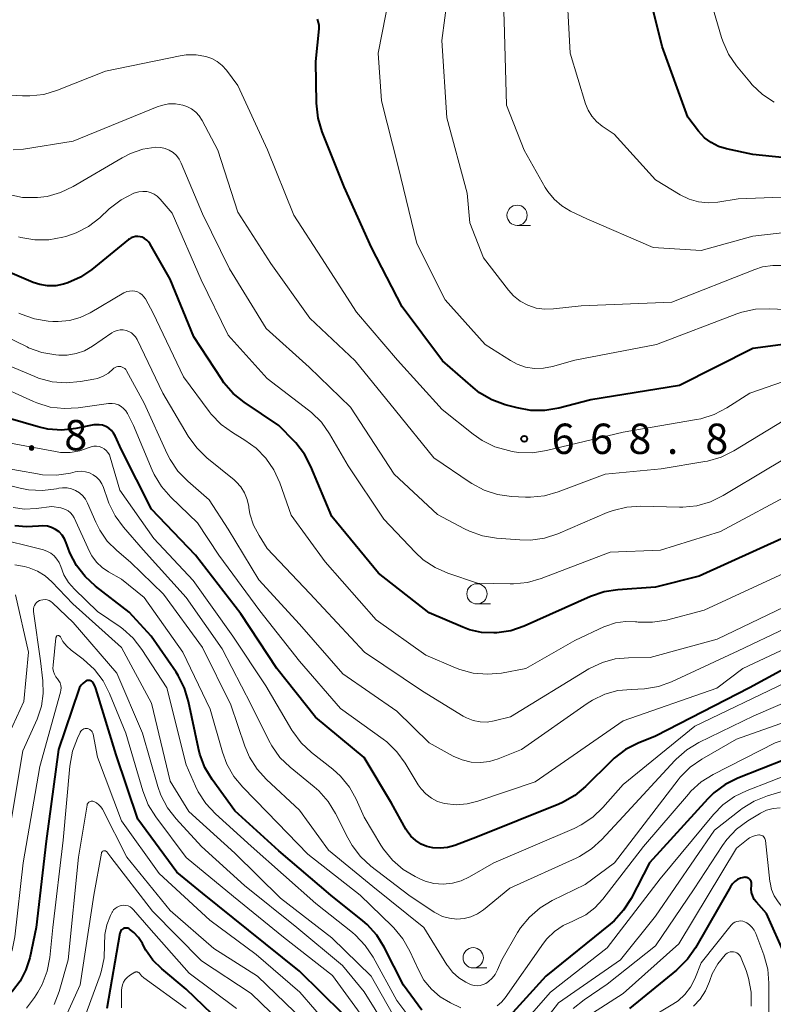
# Model space of a CAD drawing. Units: metres. Extents: x -64000 to -62000, y 21000 to 22500.
# Drawn here: x -63934 to -63840, y 22136 to 22257 of the extents above; entities that cross this region are included whole.
import ezdxf

# ---------------------------------------------------------------- set-up
doc = ezdxf.new("R2010")
doc.units = ezdxf.units.M
for name, color, linetype, lineweight in [('633100_広葉樹林', 7, 'Continuous', 13), ('710100_等高線(計曲線)', 7, 'Continuous', 40), ('710200_等高線(主曲線)', 7, 'Continuous', 13), ('731200_図化機測定による標高点', 7, 'Continuous', 40)]:
    doc.layers.add(name, color=color, linetype=linetype, lineweight=lineweight)
doc.styles.add('Style-WORKING', font='MS Gothic.ttf')

msp = doc.modelspace()

# ---------------------------------------------------------------- linework, layer by layer
at = {"layer": '633100_広葉樹林', "linetype": 'Continuous', "lineweight": 13}
for p, q in [((-63872.12, 22231.72), (-63870.45, 22231.72)), ((-63877.08, 22184.96), (-63875.41, 22184.96)), ((-63877.54, 22140.01), (-63875.87, 22140.01))]:
    msp.add_line(p, q, dxfattribs=at)
for centre in [(-63872.12, 22232.97), (-63877.08, 22186.21), (-63877.54, 22141.26)]:
    msp.add_circle(centre, 1.25, dxfattribs=at)
at = {"layer": '710100_等高線(計曲線)', "linetype": 'Continuous', "lineweight": 40, "flags": 128}
for points, elevation in [([(-63832.6, 22239.4), (-63843, 22240.49), (-63846.23, 22241.18), (-63847.21, 22241.48), (-63848.12, 22241.95), (-63848.94, 22242.56), (-63849.68, 22243.37), (-63851, 22245.11), (-63854.19, 22253.81), (-63856.45, 22263)], 680), ([(-63834.31, 22217.69), (-63843, 22216.5), (-63852.05, 22211.95), (-63863, 22210.18), (-63866.95, 22209.14), (-63868.67, 22208.85), (-63870.41, 22208.85), (-63872.13, 22209.17), (-63873.61, 22209.57), (-63875.25, 22210.18), (-63876.75, 22211.06), (-63877.55, 22211.68), (-63881.35, 22215), (-63886.32, 22221.68), (-63890.11, 22229), (-63893.5, 22236.5), (-63896.21, 22243.29), (-63896.71, 22244.96), (-63896.92, 22246.84), (-63897, 22251.95), (-63896.59, 22256.01), (-63896.59, 22256.41), (-63896.65, 22256.8), (-63896.79, 22257.18)], 670), ([(-63839, 22193.2), (-63849.62, 22188.38), (-63855, 22187.02), (-63859.65, 22186.71), (-63861.37, 22186.44), (-63863.03, 22185.87), (-63871.26, 22182.23), (-63872.91, 22181.66), (-63874.63, 22181.4), (-63874.9, 22181.38), (-63875, 22181.38), (-63876.53, 22181.45), (-63878.02, 22181.78), (-63878.84, 22182.09), (-63883, 22183.88), (-63889.25, 22188.75), (-63895, 22195.77), (-63897.6, 22201.94), (-63898.41, 22203.48), (-63899.48, 22204.86), (-63899.64, 22205.02), (-63901.56, 22207), (-63905.84, 22209.87), (-63907.19, 22210.97), (-63908.34, 22212.28), (-63908.62, 22212.69), (-63912.06, 22217.94), (-63915, 22225.09), (-63917.47, 22229.4), (-63917.66, 22229.68), (-63917.89, 22229.91), (-63918.17, 22230.11), (-63918.47, 22230.25), (-63918.69, 22230.31), (-63918.97, 22230.36), (-63919.27, 22230.35), (-63919.55, 22230.29), (-63919.82, 22230.18), (-63920.07, 22230.03), (-63920.14, 22229.98), (-63924.69, 22226.27), (-63926.08, 22225.32), (-63927.62, 22224.63), (-63928.17, 22224.45), (-63929.14, 22224.27), (-63930.14, 22224.25), (-63931.12, 22224.41), (-63931.94, 22224.68), (-63937.45, 22227)], 660), ([(-63924.42, 22207.07), (-63926.64, 22206.63), (-63928.37, 22206.45), (-63930.11, 22206.57), (-63931.31, 22206.84), (-63935, 22207.9)], 650), ([(-63833, 22180.23), (-63843.39, 22174.61), (-63855, 22168.63), (-63857.17, 22167.76), (-63858.72, 22166.97), (-63860.12, 22165.93), (-63860.5, 22165.56), (-63863.65, 22162.43), (-63864.99, 22161.31), (-63866.5, 22160.44), (-63866.97, 22160.24), (-63877, 22156.2), (-63879.81, 22155.13), (-63880.7, 22154.88), (-63881.62, 22154.79), (-63882.55, 22154.85), (-63883.26, 22155.02), (-63883.99, 22155.31), (-63884.65, 22155.73), (-63885.24, 22156.26), (-63885.72, 22156.88), (-63885.88, 22157.15), (-63887.65, 22160.35), (-63891, 22165.98), (-63897.04, 22170.96), (-63901.8, 22177), (-63906.25, 22183.75), (-63911.85, 22191), (-63917.32, 22196.68), (-63921, 22204.01), (-63921.79, 22205.72), (-63922, 22206.08), (-63922.26, 22206.4), (-63922.58, 22206.67), (-63922.94, 22206.88), (-63923.34, 22207.03), (-63923.75, 22207.1), (-63924.17, 22207.1), (-63924.42, 22207.07)], 650), ([(-63912.72, 22172.91), (-63913.22, 22174.58), (-63914.01, 22176.13), (-63914.27, 22176.52), (-63917.35, 22181), (-63920.04, 22183.96), (-63924.22, 22187.17), (-63925.51, 22188.34), (-63926.57, 22189.72), (-63927.38, 22191.27), (-63927.6, 22191.86), (-63927.83, 22192.53), (-63928.05, 22193.02), (-63928.36, 22193.47), (-63928.73, 22193.86), (-63929.17, 22194.18), (-63929.65, 22194.42), (-63930.17, 22194.56), (-63930.71, 22194.62), (-63931.26, 22194.58), (-63932.73, 22194.47), (-63934.19, 22194.62)], 640), ([(-63925.54, 22175.35), (-63925.79, 22175.15), (-63926.01, 22174.92), (-63926.18, 22174.65), (-63926.29, 22174.39), (-63928.78, 22167), (-63930.32, 22155.68), (-63931.54, 22145), (-63932.35, 22141.27), (-63932.82, 22139.77), (-63933.54, 22138.38), (-63934.48, 22137.13), (-63935.33, 22136.32), (-63937.65, 22134.35)], 630), ([(-63893.67, 22134.33), (-63899, 22139.62), (-63905.32, 22144.68), (-63911, 22149.22), (-63914.17, 22151.83), (-63919, 22158.39), (-63921.68, 22166.32), (-63924.16, 22174.53), (-63924.29, 22174.84), (-63924.47, 22175.13), (-63924.65, 22175.35), (-63924.73, 22175.42), (-63924.83, 22175.47), (-63924.93, 22175.51), (-63925.03, 22175.52), (-63925.14, 22175.52), (-63925.24, 22175.5), (-63925.34, 22175.47), (-63925.41, 22175.43), (-63925.54, 22175.35)], 630), ([(-63883.89, 22134.77), (-63886.14, 22137.86), (-63888.54, 22142.57), (-63889.46, 22144.05), (-63890.63, 22145.35), (-63891.19, 22145.83), (-63895.12, 22149), (-63901.55, 22154.45), (-63907, 22159.42), (-63909.8, 22163.27), (-63910.7, 22164.76), (-63911.32, 22166.39), (-63911.5, 22167.1), (-63912.72, 22172.91)], 640), ([(-63839, 22165.74), (-63844.84, 22163.44), (-63846.4, 22162.66), (-63847.81, 22161.62), (-63848.56, 22160.88), (-63855.76, 22153), (-63858.04, 22148.59), (-63858.97, 22147.12), (-63860.14, 22145.83), (-63860.63, 22145.4), (-63868.55, 22139), (-63873.83, 22133.19)], 640), ([(-63843.18, 22149.76), (-63843.16, 22150.19), (-63843.15, 22150.27), (-63843.14, 22150.42), (-63843.16, 22150.56), (-63843.2, 22150.69), (-63843.27, 22150.82), (-63843.35, 22150.93), (-63843.46, 22151.03), (-63843.58, 22151.11), (-63843.71, 22151.16), (-63843.85, 22151.19), (-63843.99, 22151.2), (-63844.1, 22151.19), (-63844.5, 22151.08), (-63844.87, 22150.91), (-63845.21, 22150.68), (-63845.51, 22150.38), (-63845.75, 22150.03), (-63850.08, 22142.5), (-63851.08, 22141.07), (-63852.42, 22139.74), (-63858.21, 22135)], 630), ([(-63838.53, 22133), (-63838.17, 22136.34), (-63838.14, 22138.08), (-63838.4, 22139.81), (-63838.96, 22141.45), (-63841.28, 22146.72), (-63842.52, 22148.11), (-63842.8, 22148.47), (-63843, 22148.87), (-63843.13, 22149.31), (-63843.18, 22149.76)], 630), ([(-63907.71, 22132.29), (-63913, 22137.36), (-63916.04, 22139.88), (-63917.12, 22140.95), (-63917.99, 22142.19), (-63918.19, 22142.55), (-63918.43, 22143.01), (-63918.9, 22143.75), (-63919.49, 22144.39), (-63920, 22144.8), (-63920.12, 22144.86), (-63920.24, 22144.91), (-63920.38, 22144.93), (-63920.51, 22144.93), (-63920.64, 22144.91), (-63920.77, 22144.86), (-63920.89, 22144.79), (-63920.99, 22144.71), (-63921.08, 22144.6), (-63921.15, 22144.49), (-63921.19, 22144.36), (-63921.21, 22144.29), (-63922.8, 22135)], 620)]:
    msp.add_lwpolyline(points, dxfattribs=dict(at, elevation=elevation))
at = {"layer": '710200_等高線(主曲線)', "linetype": 'Continuous', "lineweight": 13, "flags": 128}
for points, elevation in [([(-63833, 22235.44), (-63844.81, 22235), (-63847.3, 22234.6), (-63848.5, 22234.51), (-63849.7, 22234.64), (-63850.85, 22234.97), (-63851.96, 22235.51), (-63855, 22237.35), (-63860.12, 22243), (-63861.62, 22244), (-63862.31, 22244.55), (-63862.89, 22245.2), (-63863.34, 22245.95), (-63863.65, 22246.73), (-63865.55, 22253), (-63866.08, 22263), (-63865.63, 22269)], 678), ([(-63837, 22221.24), (-63840.91, 22221.43), (-63842.65, 22221.36), (-63844.36, 22220.99), (-63844.95, 22220.78), (-63854.9, 22217), (-63865, 22215.07), (-63867.75, 22214.28), (-63868.85, 22214.07), (-63869.96, 22214.05), (-63871.06, 22214.23), (-63872.12, 22214.59), (-63872.93, 22215.02), (-63876.06, 22217), (-63881, 22222.54), (-63884.51, 22229.49), (-63886.8, 22239), (-63888.88, 22247.12), (-63889.29, 22253), (-63887, 22264.77)], 672), ([(-63868.71, 22221.37), (-63869.77, 22221.52), (-63870.78, 22221.86), (-63871.72, 22222.37), (-63872.56, 22223.04), (-63873.19, 22223.73), (-63876.29, 22227.71), (-63877.97, 22232.03), (-63878.29, 22235.71), (-63880.82, 22245), (-63881.42, 22254.58), (-63880.3, 22263)], 674), ([(-63834.67, 22231.33), (-63843, 22230.41), (-63849.38, 22228.62), (-63855.32, 22229), (-63863.48, 22232.52), (-63865.51, 22233.49), (-63866.59, 22234.13), (-63867.54, 22234.95), (-63868.34, 22235.92), (-63868.65, 22236.42), (-63871.26, 22241), (-63873.42, 22246.58), (-63873.73, 22257), (-63873.95, 22263)], 676), ([(-63840.35, 22246.94), (-63841.81, 22247.9), (-63843.08, 22249.09), (-63843.37, 22249.44), (-63845.01, 22251.44), (-63845.99, 22252.88), (-63846.7, 22254.47), (-63846.85, 22254.93), (-63848.05, 22259)], 682), ([(-63881.36, 22209), (-63886.91, 22215.09), (-63891.96, 22221), (-63896.3, 22227.7), (-63899.69, 22233), (-63902.95, 22241.05), (-63906.65, 22249), (-63908.04, 22250.9), (-63908.56, 22251.49), (-63909.17, 22251.98), (-63909.86, 22252.36), (-63910.57, 22252.6), (-63911.79, 22252.8), (-63913.03, 22252.78), (-63913.74, 22252.67), (-63923, 22250.77), (-63928.92, 22248.41), (-63930.59, 22247.91), (-63932.32, 22247.71), (-63933.23, 22247.72), (-63939, 22248.07)], 668), ([(-63870.47, 22198.16), (-63871.07, 22198.17), (-63872.8, 22198.25), (-63874.53, 22198.49), (-63876.19, 22199.02), (-63877.73, 22199.84), (-63877.93, 22199.97), (-63882.39, 22203), (-63887.15, 22208.85), (-63892.12, 22215), (-63897.74, 22220.26), (-63902.55, 22227), (-63906.64, 22233.36), (-63909.1, 22241), (-63911.04, 22244.7), (-63911.39, 22245.25), (-63911.83, 22245.73), (-63912.35, 22246.13), (-63912.93, 22246.42), (-63913.44, 22246.59), (-63914.32, 22246.73), (-63915.21, 22246.72), (-63916.08, 22246.55), (-63916.61, 22246.37), (-63927, 22242.11), (-63933.13, 22241.14), (-63934.4, 22241.06)], 666), ([(-63911, 22233.15), (-63913.62, 22239.42), (-63913.88, 22239.92), (-63914.22, 22240.35), (-63914.63, 22240.73), (-63915.1, 22241.02), (-63915.61, 22241.23), (-63916.15, 22241.35), (-63916.75, 22241.37), (-63918.36, 22241.13), (-63919.9, 22240.62), (-63920.94, 22240.09), (-63926.96, 22236.53), (-63928.53, 22235.78), (-63930.21, 22235.31), (-63931.37, 22235.16), (-63931.5, 22235.15), (-63933.24, 22235.19), (-63934.95, 22235.52)], 664), ([(-63837.47, 22199), (-63847, 22193.91), (-63854.41, 22191.59), (-63860.62, 22191.38), (-63869.15, 22188.1), (-63870.83, 22187.61), (-63872.56, 22187.43), (-63872.98, 22187.43), (-63877, 22187.53), (-63880.66, 22188.76), (-63882.26, 22189.46), (-63883.71, 22190.43), (-63884.7, 22191.35), (-63888.58, 22195.42), (-63893, 22202.01), (-63895.3, 22205.97), (-63896.3, 22207.4), (-63897.53, 22208.63), (-63897.89, 22208.91), (-63903, 22212.8), (-63907.83, 22218.17), (-63911.16, 22225), (-63914.75, 22233.25), (-63916.24, 22234.98), (-63916.59, 22235.32), (-63916.99, 22235.59), (-63917.42, 22235.78), (-63917.89, 22235.9), (-63918.37, 22235.93), (-63918.85, 22235.88), (-63919.31, 22235.75), (-63919.36, 22235.73), (-63919.47, 22235.69), (-63921.03, 22234.9), (-63922.53, 22233.75), (-63923.7, 22232.67), (-63925.08, 22231.6), (-63926.62, 22230.79), (-63927.87, 22230.36), (-63928.26, 22230.25), (-63929.97, 22229.94), (-63931.72, 22229.94), (-63933.43, 22230.23), (-63933.72, 22230.31)], 662), ([(-63829.38, 22208.62), (-63841, 22201.73), (-63846.66, 22198.34), (-63848.23, 22197.58), (-63849.91, 22197.1), (-63851.64, 22196.92), (-63852.03, 22196.92), (-63856.83, 22197.04), (-63858.57, 22196.93), (-63860.26, 22196.52), (-63860.99, 22196.24), (-63867.07, 22193.64), (-63868.72, 22193.1), (-63870.45, 22192.85), (-63871.76, 22192.87), (-63874.66, 22193.09), (-63876.38, 22193.37), (-63878.02, 22193.95), (-63878.6, 22194.24), (-63881.97, 22196.03), (-63887.33, 22201), (-63892.72, 22209.28), (-63897.8, 22214.2), (-63903.12, 22219), (-63907.65, 22226.35), (-63911, 22233.15)], 664), ([(-63839.24, 22226.76), (-63840.52, 22226.79), (-63841.78, 22226.59), (-63842.73, 22226.29), (-63853, 22222.23), (-63864.21, 22221.79), (-63867.64, 22221.4), (-63868.71, 22221.37)], 674), ([(-63838.58, 22189), (-63849, 22184.18), (-63853.67, 22182.98), (-63855.39, 22182.7), (-63857.14, 22182.72), (-63857.33, 22182.74), (-63857.48, 22182.76), (-63858.73, 22182.8), (-63859.97, 22182.62), (-63861.15, 22182.23), (-63861.32, 22182.16), (-63865, 22180.46), (-63871.03, 22176.97), (-63874.05, 22176.43), (-63875.79, 22176.27), (-63877.53, 22176.42), (-63879.21, 22176.86), (-63879.75, 22177.07), (-63883.38, 22178.62), (-63889.53, 22183), (-63895.84, 22190.16), (-63900.05, 22195.95), (-63901.46, 22199.94), (-63902.18, 22201.53), (-63903.16, 22202.97), (-63904.38, 22204.21), (-63905.75, 22205.2), (-63907.3, 22206.13), (-63908.71, 22207.15), (-63909.92, 22208.4), (-63910.18, 22208.73), (-63913.36, 22213), (-63917.1, 22220.9), (-63918.05, 22222.64), (-63918.23, 22222.92), (-63918.46, 22223.16), (-63918.73, 22223.36), (-63919.04, 22223.51), (-63919.36, 22223.6), (-63919.69, 22223.64), (-63920.02, 22223.62), (-63920.35, 22223.54), (-63920.66, 22223.41), (-63920.71, 22223.38), (-63924.86, 22220.93), (-63926.11, 22220.34), (-63927.44, 22219.97), (-63928.82, 22219.84), (-63929.48, 22219.86), (-63930.05, 22219.9), (-63931.77, 22220.18), (-63933.41, 22220.76), (-63933.68, 22220.88)], 658), ([(-63863.07, 22177.05), (-63863.27, 22176.93), (-63872.95, 22171), (-63874.97, 22170.51), (-63875.83, 22170.38), (-63876.7, 22170.4), (-63877.55, 22170.57), (-63878.36, 22170.89), (-63878.77, 22171.11), (-63883.79, 22174.21), (-63890.98, 22179), (-63897.75, 22186.25), (-63903, 22191.82), (-63904.01, 22193.41), (-63904.69, 22194.7), (-63905.13, 22196.09), (-63905.26, 22196.87), (-63905.28, 22197), (-63905.46, 22197.86), (-63905.79, 22198.67), (-63906.26, 22199.41), (-63906.84, 22200.06), (-63907.09, 22200.28), (-63910.46, 22203.03), (-63911.71, 22204.25), (-63912.75, 22205.69), (-63915.88, 22211), (-63919.07, 22217.62), (-63919.26, 22217.94), (-63919.51, 22218.22), (-63919.79, 22218.45), (-63920.12, 22218.63), (-63920.45, 22218.75), (-63920.81, 22218.81), (-63921.19, 22218.81), (-63921.55, 22218.75), (-63921.9, 22218.62), (-63922.2, 22218.45), (-63924.61, 22216.8), (-63925.58, 22216.25), (-63926.63, 22215.88), (-63927.73, 22215.7), (-63928.74, 22215.7), (-63929.14, 22215.74), (-63930.85, 22216.03), (-63932.49, 22216.62), (-63932.68, 22216.71), (-63938.47, 22219.53)], 656), ([(-63833, 22184.79), (-63844.81, 22179.19), (-63853.02, 22175.36), (-63854.66, 22174.76), (-63856.37, 22174.46), (-63857.19, 22174.42), (-63858, 22174.41), (-63859.67, 22174.26), (-63861.29, 22173.81), (-63862.81, 22173.09), (-63863.46, 22172.68), (-63871.57, 22167), (-63874.44, 22165.85), (-63875.53, 22165.52), (-63876.66, 22165.38), (-63877.8, 22165.44), (-63878.91, 22165.7), (-63880.01, 22166.18), (-63883, 22167.81), (-63887, 22171.72), (-63893.65, 22176.35), (-63899, 22182.45), (-63904.05, 22187.95), (-63907.81, 22194.19), (-63910.17, 22197.83), (-63912.82, 22200.12), (-63914.03, 22201.37), (-63915.01, 22202.81), (-63915.36, 22203.52), (-63918.22, 22209.78), (-63920.38, 22213.76), (-63920.48, 22213.91), (-63920.6, 22214.04), (-63920.75, 22214.15), (-63920.91, 22214.23), (-63921.08, 22214.28), (-63921.26, 22214.3), (-63921.44, 22214.29), (-63921.62, 22214.25), (-63921.79, 22214.18), (-63921.94, 22214.08), (-63922.03, 22213.99), (-63922.62, 22213.49), (-63923.27, 22213.1), (-63923.99, 22212.83), (-63924.41, 22212.73), (-63926.09, 22212.43), (-63927.83, 22212.27), (-63929.56, 22212.42), (-63931.25, 22212.87), (-63931.73, 22213.05), (-63936.37, 22215)], 654), ([(-63833, 22214.57), (-63843.37, 22211), (-63846.21, 22209.17), (-63847.76, 22208.36), (-63849.42, 22207.83), (-63849.95, 22207.73), (-63859, 22206.2), (-63868.49, 22203.91), (-63870.21, 22203.65), (-63871.96, 22203.69), (-63872.74, 22203.81), (-63873.19, 22203.9), (-63874.86, 22204.38), (-63876.43, 22205.14), (-63877.56, 22205.93), (-63881.36, 22209)], 668), ([(-63911.62, 22195), (-63914.92, 22198.16), (-63916.07, 22199.47), (-63916.97, 22200.96), (-63917.22, 22201.49), (-63919.54, 22207), (-63920.27, 22208.48), (-63920.47, 22208.82), (-63920.74, 22209.12), (-63921.05, 22209.36), (-63921.39, 22209.55), (-63921.77, 22209.68), (-63922.16, 22209.74), (-63922.56, 22209.73), (-63922.63, 22209.72), (-63926.35, 22209.19), (-63928.09, 22209.09), (-63929.82, 22209.29), (-63931.49, 22209.8), (-63931.88, 22209.96), (-63937, 22212.27)], 652), ([(-63836.94, 22209), (-63845.34, 22203.89), (-63846.91, 22203.11), (-63848.58, 22202.62), (-63848.91, 22202.56), (-63854.33, 22201.67), (-63861.22, 22201), (-63867.06, 22198.8), (-63868.74, 22198.33), (-63870.47, 22198.16)], 666), ([(-63839, 22175.22), (-63850.15, 22169.85), (-63859, 22162.68), (-63861.51, 22159.83), (-63862.77, 22158.63), (-63864.22, 22157.66), (-63865.08, 22157.24), (-63875, 22153), (-63878, 22151.25), (-63879.03, 22150.76), (-63880.12, 22150.46), (-63881.25, 22150.36), (-63882.39, 22150.45), (-63883.48, 22150.74), (-63884.13, 22151.01), (-63884.71, 22151.29), (-63886.2, 22152.18), (-63887.52, 22153.32), (-63888.62, 22154.68), (-63888.94, 22155.17), (-63891, 22158.63), (-63892, 22160.85), (-63892.84, 22162.35), (-63893.93, 22163.69), (-63894.91, 22164.57), (-63897.52, 22166.61), (-63898.79, 22167.8), (-63899.84, 22169.19), (-63899.96, 22169.39), (-63903.17, 22174.83), (-63907.26, 22181), (-63912.16, 22187.84), (-63917, 22193.04), (-63921.21, 22199), (-63922.39, 22203.09), (-63922.51, 22203.4), (-63922.68, 22203.68), (-63922.9, 22203.93), (-63923.15, 22204.14), (-63923.44, 22204.3), (-63923.76, 22204.4), (-63924.08, 22204.46), (-63924.41, 22204.45), (-63924.74, 22204.39), (-63925, 22204.29), (-63926.14, 22203.88), (-63927.34, 22203.68), (-63928.55, 22203.69), (-63929.16, 22203.78), (-63936.8, 22205.2)], 648), ([(-63831, 22176.26), (-63842.86, 22171.14), (-63849.65, 22167.83), (-63851.15, 22166.93), (-63852.46, 22165.78), (-63852.62, 22165.62), (-63859, 22158.7), (-63861.64, 22155.87), (-63862.93, 22154.7), (-63864.41, 22153.78), (-63864.82, 22153.58), (-63873, 22149.87), (-63876.27, 22147.2), (-63877, 22146.69), (-63877.82, 22146.33), (-63878.68, 22146.11), (-63879.58, 22146.04), (-63880.46, 22146.13), (-63881.32, 22146.37), (-63882.13, 22146.76), (-63882.35, 22146.9), (-63885.5, 22149), (-63890.18, 22152.58), (-63891.46, 22153.76), (-63892.52, 22155.14), (-63893.04, 22156.06), (-63894.55, 22159.07), (-63895.46, 22160.56), (-63896.61, 22161.86), (-63897.18, 22162.36), (-63900.17, 22164.79), (-63901.42, 22166.01), (-63902.44, 22167.42), (-63902.81, 22168.09), (-63905, 22172.49), (-63908.57, 22179.43), (-63913, 22185.78), (-63918.34, 22191.66), (-63920.77, 22194.44), (-63921.8, 22195.85), (-63922.57, 22197.41), (-63922.71, 22197.8), (-63923.24, 22199.35), (-63923.45, 22199.82), (-63923.73, 22200.25), (-63924.09, 22200.62), (-63924.51, 22200.93), (-63924.97, 22201.15), (-63925.47, 22201.3), (-63925.98, 22201.35), (-63926.5, 22201.32), (-63926.72, 22201.28), (-63927.32, 22201.13), (-63929.05, 22200.88), (-63930.79, 22200.93), (-63931.39, 22201.02), (-63936.13, 22201.87)], 646), ([(-63875.67, 22138.31), (-63876, 22138.09), (-63876.33, 22137.94), (-63876.68, 22137.84), (-63877.05, 22137.8), (-63877.42, 22137.83), (-63877.77, 22137.92), (-63878.03, 22138.03), (-63878.46, 22138.25), (-63879.33, 22138.8), (-63880.1, 22139.48), (-63880.73, 22140.29), (-63880.79, 22140.4), (-63883.63, 22145), (-63889.93, 22150.07), (-63895.44, 22154.56), (-63899, 22159.5), (-63903.09, 22163.28), (-63904.26, 22164.57), (-63905.19, 22166.04), (-63905.77, 22167.4), (-63907.5, 22172.5), (-63911, 22179.58), (-63915.82, 22186.18), (-63919.89, 22190.11), (-63921.59, 22191.56), (-63922.76, 22192.73), (-63923.7, 22194.09), (-63924.19, 22195.06), (-63925.2, 22197.4), (-63925.46, 22197.89), (-63925.8, 22198.32), (-63926.21, 22198.69), (-63926.68, 22198.98), (-63927.19, 22199.18), (-63927.73, 22199.29), (-63928.28, 22199.31), (-63928.75, 22199.25), (-63929.05, 22199.19), (-63930.78, 22198.98), (-63932.52, 22199.07), (-63933.51, 22199.26), (-63940.53, 22201)], 644), ([(-63931.57, 22196.74), (-63932.99, 22196.68), (-63934.39, 22196.87)], 642), ([(-63879.08, 22135.06), (-63880.36, 22135.68), (-63881.61, 22136.43), (-63882.71, 22137.38), (-63883.63, 22138.51), (-63884.32, 22139.75), (-63885.38, 22142.09), (-63886.23, 22143.61), (-63887.34, 22144.96), (-63887.54, 22145.16), (-63891.52, 22149), (-63897.96, 22154.04), (-63903, 22159.26), (-63906.03, 22162.32), (-63907.14, 22163.66), (-63908.01, 22165.18), (-63908.54, 22166.64), (-63910.05, 22171.95), (-63913.44, 22179), (-63918.22, 22185.78), (-63921, 22188.04), (-63922.6, 22188.92), (-63923.4, 22189.46), (-63924.1, 22190.13), (-63924.68, 22190.92), (-63924.96, 22191.46), (-63926.87, 22195.6), (-63927.06, 22195.92), (-63927.3, 22196.21), (-63927.59, 22196.45), (-63927.91, 22196.64), (-63928.27, 22196.77), (-63928.5, 22196.82), (-63929.63, 22197), (-63931.57, 22196.74)], 642), ([(-63838.18, 22179.82), (-63844.21, 22177), (-63847.42, 22174.58), (-63859, 22170.53), (-63869.88, 22163), (-63876.96, 22160.59), (-63878.29, 22160.26), (-63879.66, 22160.17), (-63881.11, 22160.33), (-63881.94, 22160.58), (-63882.71, 22160.97), (-63883.39, 22161.49), (-63883.98, 22162.12), (-63884.34, 22162.63), (-63885.94, 22165.3), (-63886.97, 22166.71), (-63888.22, 22167.92), (-63888.66, 22168.26), (-63893.94, 22172.06), (-63899, 22177.88), (-63903.9, 22184.1), (-63908.99, 22191), (-63911.62, 22195)], 652), ([(-63883.4, 22131.22), (-63887, 22136), (-63889.91, 22141.34), (-63890.88, 22142.79), (-63892.08, 22144.05), (-63892.47, 22144.38), (-63897, 22147.97), (-63904.97, 22155.03), (-63909.39, 22159.03), (-63910.58, 22160.31), (-63911.53, 22161.77), (-63911.86, 22162.47), (-63913, 22165.08), (-63915.39, 22174.61), (-63918.48, 22179.35), (-63919.55, 22180.72), (-63920.85, 22181.88), (-63921.18, 22182.12), (-63923.97, 22184.03), (-63926.82, 22186.78), (-63927.55, 22187.61), (-63928.13, 22188.57), (-63928.52, 22189.59), (-63928.71, 22190.07), (-63928.98, 22190.51), (-63929.32, 22190.89), (-63929.72, 22191.22), (-63930.17, 22191.46), (-63930.65, 22191.63), (-63937, 22193.21)], 638), ([(-63917.28, 22172.72), (-63921, 22179.6), (-63927.03, 22184.97), (-63929.6, 22187.7), (-63930.43, 22188.43), (-63931.37, 22189.02), (-63932.4, 22189.43), (-63933, 22189.58), (-63934.19, 22189.81)], 636), ([(-63934.12, 22186.08), (-63932.51, 22179), (-63933.07, 22172.93), (-63935.78, 22167)], 636), ([(-63887.15, 22130.85), (-63891, 22137.06), (-63893.7, 22140.3), (-63899.32, 22145), (-63905.8, 22150.2), (-63911.12, 22155), (-63914.25, 22158.41), (-63915.32, 22159.79), (-63916.13, 22161.33), (-63916.51, 22162.42), (-63918.4, 22169), (-63921.57, 22176.43), (-63927, 22182.66), (-63929.53, 22185.09), (-63929.73, 22185.25), (-63929.96, 22185.37), (-63930.2, 22185.46), (-63930.46, 22185.5), (-63930.71, 22185.49), (-63930.96, 22185.44), (-63931.13, 22185.38), (-63931.33, 22185.28), (-63931.5, 22185.14)], 634), ([(-63837, 22185.61), (-63847.4, 22180.6), (-63855.67, 22178.33), (-63858.34, 22178.32), (-63859.98, 22178.18), (-63861.58, 22177.75), (-63863.07, 22177.05)], 656), ([(-63931.5, 22185.14), (-63931.65, 22184.98), (-63931.76, 22184.79), (-63931.85, 22184.59), (-63931.89, 22184.37), (-63931.9, 22184.15), (-63931.89, 22184.04), (-63931, 22177.92), (-63930.72, 22175.46), (-63930.67, 22173.89), (-63930.9, 22172.33), (-63931.44, 22170.74), (-63933.2, 22166.8), (-63935.19, 22155), (-63936.27, 22145.57), (-63936.54, 22144.24), (-63937.04, 22142.97), (-63937.76, 22141.8), (-63938.92, 22140.5), (-63940.29, 22139.41), (-63940.79, 22139.1), (-63950.5, 22133.5)], 634), ([(-63890.54, 22133), (-63894.94, 22139.06), (-63901, 22143.79), (-63907.17, 22148.83), (-63913, 22153.64), (-63916.78, 22158.68), (-63917.7, 22160.16), (-63918.38, 22161.87), (-63920.46, 22169), (-63922.47, 22173.92), (-63923.27, 22175.47), (-63924.33, 22176.86), (-63925.74, 22178.14), (-63927.23, 22179.26), (-63927.78, 22179.75), (-63928.24, 22180.34), (-63928.55, 22180.89), (-63928.57, 22180.93), (-63928.61, 22180.97), (-63928.65, 22181), (-63928.69, 22181.03), (-63928.74, 22181.05), (-63928.79, 22181.06), (-63928.84, 22181.06), (-63928.89, 22181.05), (-63928.94, 22181.03), (-63928.99, 22181.01), (-63929.03, 22180.97), (-63929.06, 22180.93), (-63929.09, 22180.89), (-63929.1, 22180.84), (-63929.11, 22180.79), (-63929.47, 22177.39), (-63929.48, 22177.01), (-63929.42, 22176.64), (-63929.29, 22176.28), (-63929.11, 22175.95)], 632), ([(-63929.11, 22175.95), (-63928.92, 22175.72), (-63928.74, 22175.47), (-63928.6, 22175.2), (-63928.51, 22174.91), (-63928.48, 22174.61), (-63928.49, 22174.3), (-63928.54, 22174.07), (-63931.1, 22164.9), (-63933.14, 22153), (-63934.19, 22143.83), (-63934.53, 22142.2), (-63935.14, 22140.64), (-63935.73, 22139.63), (-63936.68, 22138.43), (-63937.83, 22137.41), (-63939.05, 22136.66), (-63947.84, 22132.16)], 632), ([(-63825.7, 22174.58), (-63825.74, 22174.55), (-63827.45, 22172.99), (-63828.84, 22171.93), (-63830.39, 22171.13), (-63830.98, 22170.91), (-63840.21, 22167.79), (-63847.87, 22163.91), (-63849.35, 22162.99), (-63850.64, 22161.82), (-63850.95, 22161.48), (-63856.48, 22155), (-63861.54, 22148.49), (-63862.51, 22147.44), (-63863.64, 22146.58), (-63864.91, 22145.93), (-63865.25, 22145.8), (-63866.43, 22145.26), (-63867.51, 22144.51), (-63868.44, 22143.6), (-63868.86, 22143.05), (-63873.58, 22136.31), (-63874.03, 22135.78), (-63874.57, 22135.33)], 642), ([(-63886.13, 22131.87), (-63890.16, 22139), (-63895, 22143.73), (-63901.36, 22148.64), (-63907, 22154.18), (-63912.68, 22159.32), (-63915, 22163.07), (-63917.28, 22172.72)], 636), ([(-63831.63, 22173), (-63845, 22168.27), (-63849.29, 22165.79), (-63850.72, 22164.79), (-63851.95, 22163.55), (-63852.2, 22163.24), (-63860.09, 22153), (-63863.71, 22150.29), (-63867.77, 22148.33), (-63869.27, 22147.43), (-63870.59, 22146.29), (-63871.69, 22144.94), (-63872.05, 22144.37), (-63874.02, 22141), (-63874.55, 22139.76), (-63874.84, 22139.21), (-63875.21, 22138.73), (-63875.67, 22138.31)], 644), ([(-63925.37, 22169.58), (-63925.51, 22169.56), (-63925.66, 22169.52), (-63925.79, 22169.46), (-63925.91, 22169.37), (-63926.02, 22169.26), (-63926.1, 22169.14), (-63926.12, 22169.09), (-63926.46, 22168.39), (-63927.08, 22166.76), (-63927.41, 22164.94), (-63928.22, 22155.78), (-63929.51, 22145), (-63929.88, 22141.31), (-63930.21, 22139.6), (-63930.82, 22137.97), (-63931.34, 22137.03), (-63931.77, 22136.34), (-63932.76, 22135.02)], 628), ([(-63893.42, 22130.58), (-63898.96, 22137), (-63904.35, 22141.65), (-63910.09, 22145.91), (-63916.35, 22151.65), (-63921, 22158.19), (-63923.98, 22166.02), (-63924.52, 22168.88), (-63924.56, 22169.02), (-63924.62, 22169.16), (-63924.71, 22169.28), (-63924.82, 22169.38), (-63924.94, 22169.47), (-63925.07, 22169.53), (-63925.22, 22169.56), (-63925.37, 22169.58)], 628), ([(-63829.71, 22167.38), (-63840.94, 22163), (-63843.7, 22161.94), (-63845.27, 22161.18), (-63846.68, 22160.16), (-63847.83, 22158.97), (-63854.42, 22151), (-63861, 22142.48)], 638), ([(-63832.48, 22163.86), (-63841.18, 22161.26), (-63842.8, 22160.61), (-63844.29, 22159.7), (-63844.49, 22159.54), (-63847.73, 22157), (-63855, 22146.41), (-63859.33, 22141), (-63867, 22135.68), (-63871.63, 22129.73)], 636), ([(-63898.51, 22133.49), (-63904.21, 22139), (-63909.61, 22142.39), (-63915, 22147.09), (-63920.33, 22153.67), (-63923.37, 22159.6), (-63923.56, 22159.9), (-63923.8, 22160.17), (-63924.08, 22160.39), (-63924.43, 22160.57), (-63924.53, 22160.6), (-63924.64, 22160.61), (-63924.75, 22160.61), (-63924.85, 22160.58), (-63924.95, 22160.54), (-63925.04, 22160.48), (-63925.12, 22160.41), (-63925.18, 22160.32), (-63925.23, 22160.23), (-63925.26, 22160.12), (-63925.27, 22160.1), (-63926.32, 22153.68), (-63927.6, 22141), (-63928.7, 22137.1), (-63929.32, 22135.47)], 626), ([(-63839.61, 22159.78), (-63840.46, 22159.71), (-63841.28, 22159.49), (-63842.05, 22159.13), (-63842.18, 22159.05), (-63843.61, 22158.17), (-63845, 22157.13), (-63846.2, 22155.87), (-63846.73, 22155.13), (-63850.22, 22149.78), (-63855, 22142.75), (-63861, 22138), (-63863.85, 22136.08), (-63865.2, 22134.98)], 634), ([(-63835.79, 22133), (-63835.78, 22137.97), (-63835.93, 22139.7), (-63836.37, 22141.39), (-63836.74, 22142.27), (-63839, 22147.04), (-63839.86, 22148.16), (-63840.33, 22148.89), (-63840.67, 22149.7), (-63840.86, 22150.56), (-63840.88, 22150.68), (-63841.43, 22155.75), (-63841.46, 22155.88), (-63841.51, 22156.01), (-63841.58, 22156.12), (-63841.67, 22156.23), (-63841.77, 22156.31), (-63841.89, 22156.38), (-63842.02, 22156.42), (-63842.16, 22156.44), (-63842.26, 22156.44), (-63842.66, 22156.38), (-63843.04, 22156.25), (-63843.4, 22156.06)], 632), ([(-63843.4, 22156.06), (-63843.58, 22155.93), (-63845, 22154.78), (-63852.15, 22143), (-63859, 22136.85), (-63862.78, 22134.4)], 632), ([(-63898.98, 22131.02), (-63905, 22136.84), (-63911.1, 22140.9), (-63917.19, 22147), (-63922.33, 22153.67), (-63922.83, 22154.34), (-63922.88, 22154.38), (-63922.93, 22154.42), (-63922.99, 22154.45), (-63923.05, 22154.47), (-63923.11, 22154.48), (-63923.17, 22154.48), (-63923.24, 22154.46), (-63923.3, 22154.44), (-63923.35, 22154.41), (-63923.4, 22154.36), (-63923.44, 22154.31), (-63923.47, 22154.25), (-63923.49, 22154.18), (-63924.44, 22149), (-63926.1, 22137.9), (-63928.29, 22133.08)], 624), ([(-63906.81, 22135), (-63912.63, 22139.37), (-63917.63, 22145), (-63919.52, 22147.19), (-63919.72, 22147.39), (-63919.95, 22147.55), (-63920.2, 22147.66), (-63920.48, 22147.73), (-63920.75, 22147.75), (-63921.03, 22147.72), (-63921.3, 22147.65), (-63921.55, 22147.52), (-63921.78, 22147.36), (-63921.98, 22147.16), (-63922.13, 22146.93), (-63922.16, 22146.88), (-63922.37, 22146.46), (-63922.83, 22145.33), (-63923.08, 22144.15), (-63923.12, 22142.84), (-63923.16, 22141.25), (-63923.47, 22139.69), (-63923.65, 22139.13), (-63926.11, 22132.38)], 622), ([(-63841, 22132.05), (-63841, 22138.11), (-63841.15, 22139.85), (-63841.63, 22141.61), (-63842.62, 22144.26), (-63842.81, 22144.66), (-63843.06, 22145.01), (-63843.38, 22145.32), (-63843.74, 22145.57), (-63844, 22145.7), (-63844.24, 22145.78), (-63844.48, 22145.81), (-63844.73, 22145.8), (-63844.98, 22145.75), (-63845.21, 22145.66), (-63845.42, 22145.52), (-63845.6, 22145.36), (-63845.68, 22145.27), (-63849.35, 22140.65), (-63850.17, 22138.65), (-63850.7, 22137.63), (-63851.39, 22136.72), (-63852.23, 22135.95), (-63852.86, 22135.52), (-63861.91, 22130.09)], 628), ([(-63861, 22142.48), (-63867.99, 22137), (-63873.86, 22130.32)], 638), ([(-63845.78, 22141.98), (-63845.98, 22141.92), (-63846.17, 22141.83), (-63846.34, 22141.71), (-63846.41, 22141.64), (-63847.31, 22140.52), (-63848, 22139.27), (-63848.31, 22138.47), (-63848.36, 22138.31), (-63848.84, 22137.19), (-63849.5, 22136.16), (-63850.33, 22135.27)], 626), ([(-63843.19, 22135.27), (-63843.2, 22137.02), (-63843.51, 22138.73), (-63843.82, 22139.7), (-63844.42, 22141.23), (-63844.51, 22141.42), (-63844.63, 22141.59), (-63844.78, 22141.74), (-63844.96, 22141.85), (-63845.15, 22141.94), (-63845.36, 22141.99), (-63845.57, 22142.01), (-63845.78, 22141.98)], 626), ([(-63913, 22134.98), (-63918.23, 22138.76), (-63918.52, 22139.02), (-63918.78, 22139.34), (-63918.82, 22139.39), (-63918.88, 22139.44), (-63918.94, 22139.48), (-63919.01, 22139.5), (-63919.08, 22139.52), (-63919.15, 22139.52), (-63919.22, 22139.51), (-63919.29, 22139.49), (-63919.34, 22139.46), (-63920, 22139.05), (-63920.29, 22138.83), (-63920.55, 22138.56), (-63920.75, 22138.25), (-63920.89, 22137.91), (-63920.98, 22137.55), (-63921, 22137.25), (-63921, 22135.07)], 618)]:
    msp.add_lwpolyline(points, dxfattribs=dict(at, elevation=elevation))
at = {"layer": '731200_図化機測定による標高点', "linetype": 'Continuous', "lineweight": 40}
msp.add_circle((-63871.24, 22205.36, 668.85), 0.375, dxfattribs=at)

# ---------------------------------------------------------------- texts
at = {"layer": '731200_図化機測定による標高点', "linetype": 'Continuous', "lineweight": 40, "style": 'Style-WORKING'}
for s, p in [('8', (-63928.08, 22203.94, -10)), ('6', (-63867.86, 22203.49, -10)), ('6', (-63863.11, 22203.49, -10)), ('8', (-63858.36, 22203.49, -10)), ('8', (-63848.86, 22203.49, -10)), ('.', (-63932.83, 22203.94, -10)), ('.', (-63853.61, 22203.49, -10))]:
    msp.add_text(s, height=3.75, dxfattribs=at).set_placement(p)

doc.saveas('drawing.dxf')
